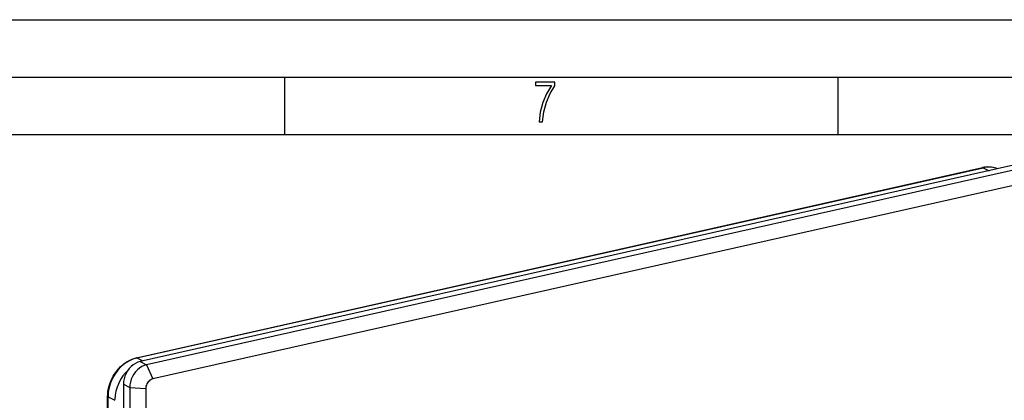
# Model space of a CAD drawing. Extents: x 0 to 420, y 0 to 297.
# Drawn here: x 291 to 376, y 264 to 297 of the extents above; entities that cross this region are included whole.
import ezdxf

# ---------------------------------------------------------------- set-up
doc = ezdxf.new("R2010")
doc.units = 0
doc.layers.get('0').update_dxf_attribs({"linetype": 'CONTINUOUS'})

msp = doc.modelspace()

# ---------------------------------------------------------------- linework, layer by layer
at = {"color": 7}
for p, q in [((0, 297), (420, 297)), ((0, 297), (420, 297)), ((20.000401, 292), (415, 292)), ((313.75, 287), (313.75, 292)), ((361.875, 287), (361.875, 292)), ((25.000401, 287), (410, 287)), ((380.115417, 284.997864), (301.1716, 267.232178)), ((380.6651, 284.712158), (301.721252, 266.946442)), ((300.831177, 267.552704), (374.43161, 284.115906)), ((300.874115, 267.546021), (374.474579, 284.109222)), ((381.214752, 283.486755), (302.270935, 265.721039)), ((374.474579, 284.109222), (375.003174, 283.847412)), ((300.874115, 267.546021), (301.388885, 267.281067)), ((301.1716, 267.232178), (301.721252, 266.946442)), ((301.721252, 266.946442), (302.270935, 265.721039)), ((299.709686, 265.258698), (299.709686, 176.457748)), ((299.709686, 265.258698), (300.259338, 264.972992)), ((300.259338, 264.972992), (301.644379, 264.875275)), ((300.259338, 264.972992), (300.259338, 176.172028)), ((301.644379, 264.875275), (301.644379, 176.07431)), ((298.33609, 226.813934), (298.33609, 264.200165)), ((298.368073, 226.758911), (298.368073, 264.163086)), ((298.368073, 264.163086), (298.965637, 263.855499)), ((298.965637, 263.855499), (298.966644, 263.935333)), ((298.965637, 263.853485), (298.965637, 263.855499))]:
    msp.add_line(p, q, dxfattribs=at)
msp.add_lwpolyline([(335.857758, 288.096741), (336.158447, 288.096741), (336.271179, 288.98465), (336.487305, 289.811493), (336.806763, 290.563171), (337.229584, 291.239685), (337.229584, 291.545074), (335.552399, 291.545074), (335.552399, 291.263184), (336.942993, 291.263184), (336.506073, 290.549103), (336.181915, 289.778625), (335.961121, 288.956482)], close=True, dxfattribs=at)
for points in [[(374.474548, 284.109253), (374.469666, 284.111511), (374.464783, 284.113403), (374.4599, 284.114929), (374.455017, 284.116089), (374.450256, 284.116821), (374.445496, 284.117188), (374.440735, 284.117188), (374.436157, 284.11676), (374.43158, 284.115906)], [(375.732666, 284.011536), (375.599182, 284.063293), (375.461731, 284.105164), (375.320862, 284.137146), (375.177002, 284.158997), (375.030701, 284.170776), (374.882507, 284.172302), (374.73291, 284.163635), (374.582458, 284.144836), (374.431641, 284.115906)], [(375.732727, 284.011353), (375.604004, 284.060913), (375.471375, 284.101013), (375.335388, 284.131531), (375.196472, 284.152283), (375.055054, 284.163269), (374.911682, 284.16449), (374.766785, 284.155823), (374.620911, 284.13739), (374.474548, 284.109253)], [(298.33609, 264.200165), (298.339111, 264.338531), (298.348083, 264.477692), (298.363037, 264.61734), (298.383881, 264.757111), (298.410553, 264.896729), (298.442993, 265.035889), (298.48111, 265.174255), (298.52478, 265.311523), (298.573975, 265.447357), (298.62851, 265.581512), (298.688263, 265.713623), (298.753143, 265.843445), (298.822937, 265.970642), (298.897552, 266.094971), (298.976776, 266.216125), (299.060455, 266.333832), (299.148407, 266.447815), (299.240417, 266.5578), (299.336334, 266.663574), (299.435883, 266.764832), (299.538879, 266.861389), (299.645111, 266.952972), (299.754333, 267.039398), (299.866302, 267.120422), (299.947083, 267.174377), (300.029022, 267.225494), (300.11203, 267.273682), (300.196045, 267.318848), (300.266174, 267.353882), (300.397705, 267.413239), (300.520386, 267.461304), (300.644135, 267.502869), (300.768707, 267.537781), (300.831177, 267.552704)], [(300.874146, 267.546021), (300.517395, 267.437134), (300.167847, 267.273071), (299.832764, 267.057129), (299.51886, 266.793762), (299.232605, 266.488342), (298.979797, 266.147034), (298.765564, 265.776855), (298.594238, 265.385254), (298.46936, 264.980225), (298.393494, 264.570068), (298.368103, 264.163086)], [(301.17157, 267.232178), (300.963562, 267.168579), (300.759705, 267.072876), (300.56427, 266.946899), (300.381226, 266.793213), (300.214233, 266.615051), (300.066711, 266.415955), (299.941711, 266.200012), (299.841797, 265.971558), (299.76886, 265.735352), (299.724548, 265.496094), (299.709656, 265.258728)], [(300.874146, 267.546021), (300.869202, 267.548279), (300.864319, 267.550171), (300.859436, 267.551697), (300.854614, 267.552856), (300.849792, 267.553589), (300.845032, 267.553955), (300.840332, 267.553955), (300.835754, 267.553528), (300.831177, 267.552673)], [(301.721252, 266.946411), (301.513245, 266.882874), (301.309387, 266.787109), (301.113953, 266.661133), (300.930847, 266.507507), (300.763855, 266.329346), (300.616394, 266.130249), (300.491394, 265.914246), (300.391418, 265.685852), (300.318542, 265.449585), (300.274231, 265.210327), (300.259338, 264.972961)], [(302.270935, 265.721008), (302.181763, 265.693787), (302.094421, 265.652771), (302.010681, 265.598755), (301.93219, 265.532898), (301.860657, 265.456543), (301.797424, 265.371216), (301.743835, 265.278687), (301.700989, 265.180786), (301.669739, 265.079529), (301.650818, 264.97699), (301.644409, 264.875244)], [(298.336121, 264.200134), (298.336487, 264.195801), (298.337708, 264.191467), (298.339783, 264.187134), (298.34259, 264.182922), (298.34613, 264.178711), (298.350525, 264.174622), (298.355652, 264.170654), (298.361511, 264.166809), (298.368103, 264.163086)]]:
    msp.add_lwpolyline(points, dxfattribs=at)
msp.add_arc((302.651245, 263.822845), 3.686906, 132.933527, 178.251559, dxfattribs=at)

doc.saveas('drawing.dxf')
